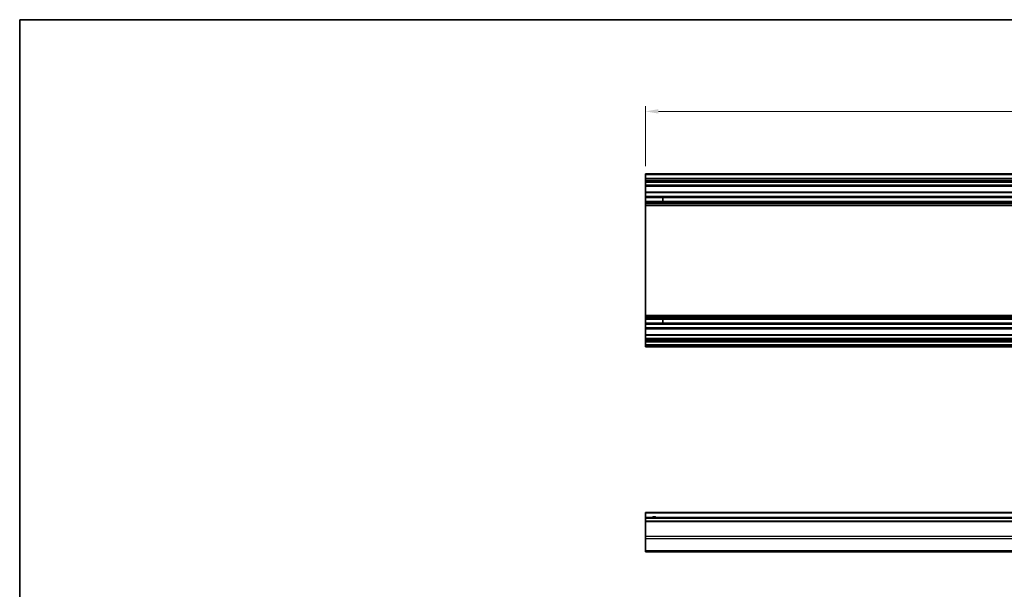
# Model space of a CAD drawing. Units: millimetres. Extents: x 0 to 13354, y -21 to 2810.
# Drawn here: x 5494 to 6061, y 515 to 843 of the extents above; entities that cross this region are included whole.
import ezdxf

# ---------------------------------------------------------------- set-up
doc = ezdxf.new("R2010")
doc.units = ezdxf.units.MM
for name, color, linetype, lineweight in [('Border (ISO)', 7, 'Continuous', 35), ('Dimension (ISO)', 7, 'Continuous', 18), ('Dimension (ISO) @ 1', 7, 'Continuous', 18), ('Visible (ISO)', 7, 'Continuous', 35), ('Visible Narrow (ISO)', 7, 'Continuous', 25)]:
    doc.layers.add(name, color=color, linetype=linetype, lineweight=lineweight)
doc.styles.add('Note Text (TK)English', font='arial.ttf')
doc.dimstyles.new('Default - Method 1b (TK)English', dxfattribs={"dimscale": 4, "dimtxt": 2.5, "dimasz": 2.5, "dimexe": 1, "dimexo": 1.5, "dimgap": 1, "dimtad": 1, "dimtoh": 1, "dimrnd": 1e-08, "dimdsep": 46, "dimtxsty": 'Note Text (TK)English', "dimcen": 0.09, "dimdle": 5, "dimclrd": 100, "dimclre": 100, "dimclrt": 7, "dimadec": 1, "dimazin": 1, "dimtfac": 1, "dimtmove": 0, "dimatfit": 3, "dimfxl": 0, "dimtolj": 1, "dimlwd": -1, "dimlwe": -1, "dimarcsym": 0})

# ---------------------------------------------------------------- blocks, each defined once
blk = doc.blocks.new('図面枠 tk図枠')
at = {"layer": 'Border (ISO)'}
for q in [(412, 289), (21, 8)]:
    blk.add_line((21, 289), q, dxfattribs=at)
blk = doc.blocks.new('*D64')
at = {"layer": 'Defpoints', "color": 0, "transparency": 16777216}
for p in [(5854.06, 790.27), (5854.06, 754.27), (6308.06, 754.27)]:
    blk.add_point(p, dxfattribs=at)
at = {"layer": 'Dimension (ISO)', "color": 100, "transparency": 16777216}
for p, q in [((5854.06, 758.77), (5854.06, 793.27)), ((6308.06, 758.77), (6308.06, 793.27)), ((6300.56, 790.27), (5861.56, 790.27))]:
    blk.add_line(p, q, dxfattribs=at)
for points in [[(5861.56, 791.52), (5861.56, 789.02), (5854.06, 790.27)], [(6300.56, 791.52), (6300.56, 789.02), (6308.06, 790.27)]]:
    blk.add_solid(points, dxfattribs=at)
at = {"layer": 'Dimension (ISO)', "color": 7, "transparency": 16777216, "insert": (6065.34, 797.02), "char_height": 7.5, "attachment_point": 4, "style": 'Note Text (TK)English'}
blk.add_mtext('\\A1; W\\fＭＳ Ｐゴシック|b0|i0;\\H7.4619;-46', dxfattribs=at)

msp = doc.modelspace()

# ---------------------------------------------------------------- linework, layer by layer
at = {"layer": 'Visible (ISO)'}
for p, q in [((5854.0643, 753.7719), (5854.0643, 754.2719)), ((6308.0643, 754.2719), (5854.0643, 754.2719)), ((5854.0643, 753.7719), (5854.0643, 751.7719)), ((5854.0643, 751.2719), (5854.0643, 751.7719)), ((6308.0643, 751.7719), (5854.0643, 751.7719)), ((5854.0643, 751.2719), (5854.0643, 750.2719)), ((5854.0643, 749.7719), (5854.0643, 750.2719)), ((5854.0643, 749.4219), (5854.0643, 749.7719)), ((6308.0643, 749.7719), (5854.0643, 749.7719)), ((5854.0643, 749.4219), (5854.0643, 747.7719)), ((5854.0643, 747.2719), (5854.0643, 747.7719)), ((5854.0643, 747.2719), (5854.0643, 743.8719)), ((6308.0643, 747.2719), (5854.0643, 747.2719)), ((5854.0643, 743.3719), (5854.0643, 743.8719)), ((6308.0643, 743.8719), (5854.0643, 743.8719)), ((5854.0643, 743.3719), (5854.0643, 741.2446)), ((5854.0643, 740.7017), (5854.0643, 741.2446)), ((6308.0643, 741.2446), (5854.0643, 741.2446)), ((5854.0643, 740.7017), (5854.0643, 738.4422)), ((6308.0643, 740.7017), (5854.0643, 740.7017)), ((5854.0643, 737.8992), (5854.0643, 738.4422)), ((6308.0643, 738.4422), (5854.0643, 738.4422)), ((5854.0643, 737.8992), (5854.0643, 737.3851)), ((6308.0643, 737.8992), (5854.0643, 737.8992)), ((5854.0643, 737.0483), (5854.0643, 737.3851)), ((6308.0643, 737.3851), (5854.0643, 737.3851)), ((5854.0643, 736.1718), (5854.0643, 737.0483)), ((5864.0643, 738.4337), (5864.0643, 740.7101)), ((5854.0643, 736.1718), (5854.0643, 672.972)), ((6308.0643, 736.1718), (5854.0643, 736.1718)), ((5854.0643, 672.0955), (5854.0643, 672.972)), ((6308.0643, 672.972), (5854.0643, 672.972)), ((5854.0643, 671.7588), (5854.0643, 672.0955)), ((5854.0643, 671.7588), (5854.0643, 671.2446)), ((6308.0643, 671.7588), (5854.0643, 671.7588)), ((5854.0643, 670.7017), (5854.0643, 671.2446)), ((6308.0643, 671.2446), (5854.0643, 671.2446)), ((5854.0643, 670.7017), (5854.0643, 668.4422)), ((6308.0643, 670.7017), (5854.0643, 670.7017)), ((5864.0643, 668.4337), (5864.0643, 670.7101)), ((5854.0643, 667.8992), (5854.0643, 668.4422)), ((6308.0643, 668.4422), (5854.0643, 668.4422)), ((5854.0643, 667.8992), (5854.0643, 665.7719)), ((6308.0643, 667.8992), (5854.0643, 667.8992)), ((5854.0643, 665.2719), (5854.0643, 665.7719)), ((5854.0643, 665.2719), (5854.0643, 661.8719)), ((6308.0643, 665.2719), (5854.0643, 665.2719)), ((5854.0643, 661.3719), (5854.0643, 661.8719)), ((6308.0643, 661.8719), (5854.0643, 661.8719)), ((5854.0643, 661.3719), (5854.0643, 659.7219)), ((5854.0643, 659.2219), (5854.0643, 659.7219)), ((5854.0643, 659.2219), (5854.0643, 658.9219)), ((6308.0643, 659.2219), (5854.0643, 659.2219)), ((5854.0643, 658.4219), (5854.0643, 658.9219)), ((6308.0643, 658.9219), (5854.0643, 658.9219)), ((5854.0643, 658.4219), (5854.0643, 658.2219)), ((5854.0643, 657.7219), (5854.0643, 658.2219)), ((5854.0643, 657.7219), (5854.0643, 656.0719)), ((6308.0643, 657.7219), (5854.0643, 657.7219)), ((5854.0643, 655.5719), (5854.0643, 656.0719)), ((6308.0643, 656.0719), (5854.0643, 656.0719)), ((5854.0643, 655.5719), (5854.0643, 655.3719)), ((5854.0643, 654.8719), (5854.0643, 655.3719)), ((6308.0643, 654.8719), (5854.0643, 654.8719)), ((5854.0643, 559.1903), (5854.0643, 559.6903)), ((6308.0643, 559.6903), (5854.0643, 559.6903)), ((5854.0643, 559.1903), (5854.0643, 556.6903)), ((5854.0643, 556.1903), (5854.0643, 556.6903)), ((6308.0643, 556.6903), (5854.0643, 556.6903)), ((5854.0643, 556.1903), (5854.0643, 554.6903)), ((5854.0643, 554.1903), (5854.0643, 554.6903)), ((6308.0643, 554.6903), (5854.0643, 554.6903)), ((5854.0643, 554.1903), (5854.0643, 545.8187)), ((5854.0643, 544.4045), (5854.0643, 545.8187)), ((5854.0643, 544.4045), (5854.0643, 537.5761)), ((5854.0643, 536.9903), (5854.0643, 537.5761)), ((5854.0643, 536.9903), (6308.0643, 536.9903))]:
    msp.add_line(p, q, dxfattribs=at)
msp.add_arc((5859.0643, 555.6903), 1.2295, 54.423431, 125.576569, dxfattribs=at)
at = {"layer": 'Visible Narrow (ISO)'}
for p, q in [((6308.0643, 753.7719), (5854.0643, 753.7719)), ((6308.0643, 751.2719), (5854.0643, 751.2719)), ((6308.0643, 750.2719), (5854.0643, 750.2719)), ((6308.0643, 749.4219), (5854.0643, 749.4219)), ((6308.0643, 747.7719), (5854.0643, 747.7719)), ((6308.0643, 743.3719), (5854.0643, 743.3719)), ((5854.0643, 740.7101), (5864.0643, 740.7101)), ((5864.0643, 738.4337), (5854.0643, 738.4337)), ((6308.0643, 737.0483), (5854.0643, 737.0483)), ((6308.0643, 672.0955), (5854.0643, 672.0955)), ((5854.0643, 670.7101), (5864.0643, 670.7101)), ((5864.0643, 668.4337), (5854.0643, 668.4337)), ((6308.0643, 665.7719), (5854.0643, 665.7719)), ((6308.0643, 661.3719), (5854.0643, 661.3719)), ((6308.0643, 659.7219), (5854.0643, 659.7219)), ((6308.0643, 658.4219), (5854.0643, 658.4219)), ((6308.0643, 658.2219), (5854.0643, 658.2219)), ((6308.0643, 655.5719), (5854.0643, 655.5719)), ((6308.0643, 655.3719), (5854.0643, 655.3719)), ((6308.0643, 559.1903), (5854.0643, 559.1903)), ((6308.0643, 556.1903), (5854.0643, 556.1903)), ((6308.0643, 554.1903), (5854.0643, 554.1903)), ((6308.0643, 545.8187), (5854.0643, 545.8187)), ((6308.0643, 544.4045), (5854.0643, 544.4045)), ((6308.0643, 537.5761), (5854.0643, 537.5761))]:
    msp.add_line(p, q, dxfattribs=at)
msp.add_arc((5859.0643, 555.6903), 1.5, 41.810315, 138.189685, dxfattribs=at)

# ---------------------------------------------------------------- block references
at = {"xscale": 3, "yscale": 3, "zscale": 3}
msp.add_blockref('図面枠 tk図枠', (5431, -24), dxfattribs=at)

# ---------------------------------------------------------------- dimensions: what is measured, and where the dimension line sits
at = {"layer": 'Dimension (ISO) @ 1', "color": 100, "true_color": 0x00ff3f}
dim = msp.add_linear_dim(base=(5854.0643, 790.2719), p1=(6308.0643, 754.2719), p2=(5854.0643, 754.2719), angle=180, text=' W\\fＭＳ Ｐゴシック|b0|i0;\\H7.4619;-46', dimstyle='Default - Method 1b (TK)English', override={"dimscale": 1, "dimtxt": 7.5, "dimasz": 7.5, "dimexe": 3, "dimexo": 4.5, "dimgap": 3, "dimtoh": 0, "dimdec": 2, "dimcen": 0.27, "dimtp": 0, "dimtm": 0, "dimtdec": 2, "dimtix": 0, "dimtofl": 0, "dimtmove": 0, "dimatfit": 1}, dxfattribs=at)
dim.commit()
dim.dimension.update_dxf_attribs({"geometry": '*D64', "text_midpoint": (6079.5848, 790.2719), "dimtype": 128})

doc.saveas('drawing.dxf')
